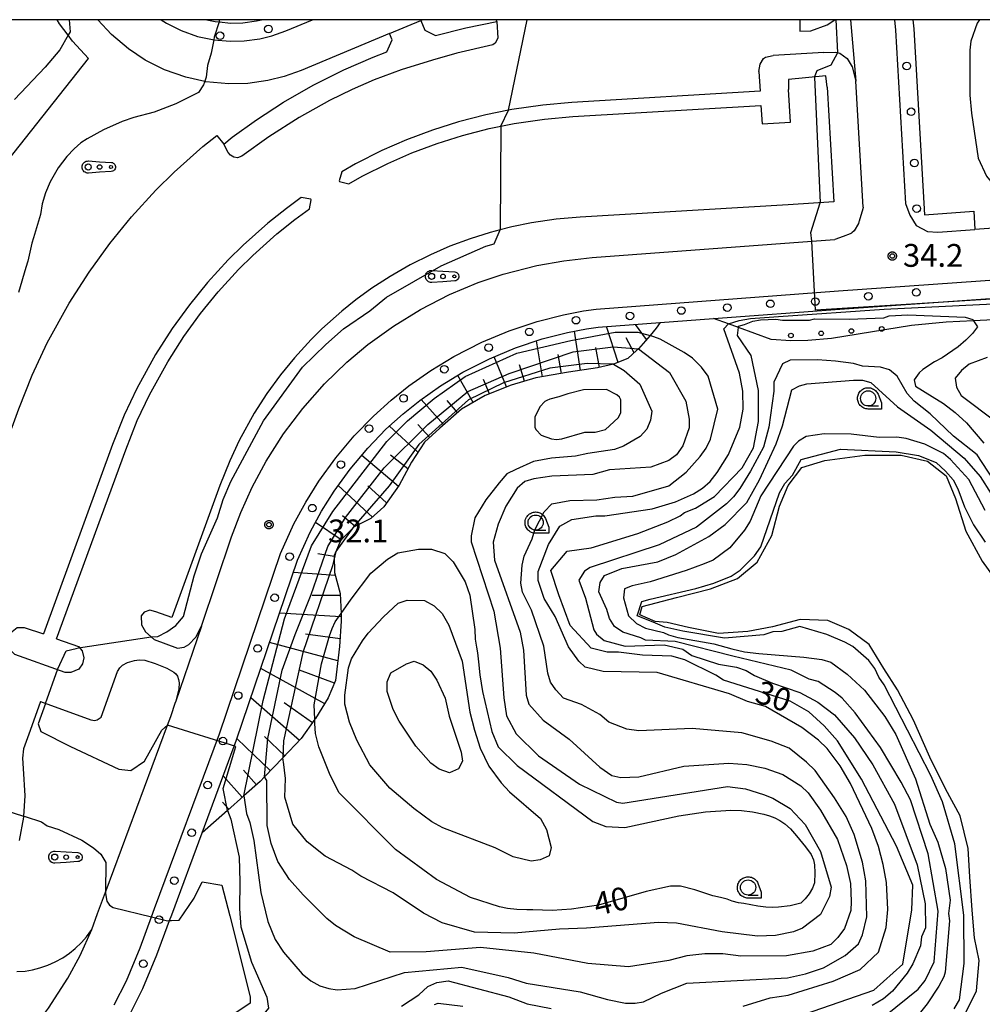
# Model space of a CAD drawing. Extents: x -26000 to -23999, y 100500 to 102000.
# Drawn here: x -24717 to -24559, y 101838 to 102000 of the extents above; entities that cross this region are included whole.
import ezdxf

# ---------------------------------------------------------------- set-up
doc = ezdxf.new("R2010")
doc.units = 0
for name, color, linetype in [('2101000', 7, 'Continuous'), ('2101001', 7, 'Continuous'), ('2106000', 3, 'Continuous'), ('2213000', 7, 'Continuous'), ('2238000', 3, 'Continuous'), ('5101000', 4, 'Continuous'), ('6101110', 6, 'Continuous'), ('6101121', 6, 'Continuous'), ('6101990', 6, 'Continuous'), ('6110110', 1, 'Continuous'), ('6110120', 1, 'Continuous'), ('6110990', 1, 'Continuous'), ('6130000', 3, 'Continuous'), ('6323000', 3, 'Continuous'), ('6331000', 3, 'Continuous'), ('7101000', 2, 'Continuous'), ('7101001', 8, 'Continuous'), ('7102000', 6, 'Continuous'), ('7102001', 8, 'Continuous'), ('7312000', 1, 'Continuous'), ('999', 7, 'Continuous'), ('CLIP_BOX', 4, 'Continuous')]:
    doc.layers.add(name, color=color, linetype=linetype)
doc.styles.add('PlotAnnotation', font='MS Gothic.ttf')

# ---------------------------------------------------------------- blocks, each defined once
blk = doc.blocks.new('223800')
at = {"layer": '2238000'}
blk.add_circle((0, 0), 0.25, dxfattribs=at)
blk = doc.blocks.new('611099')
at = {"layer": '6110990'}
blk.add_circle((0, 0), 0.15, dxfattribs=at)
blk = doc.blocks.new('632300')
at = {"layer": '6323000'}
for centre, radius in [((-0.75, 0), 0.2), ((0, 0), 0.15), ((0.75, 0), 0.1)]:
    blk.add_circle(centre, radius, dxfattribs=at)
at = {"layer": 'CLIP_BOX'}
blk.add_lwpolyline([(0, 0.35), (0.779, 0.299), (0.84, 0.287), (0.892, 0.264), (0.946, 0.227), (0.999, 0.167), (1.032, 0.103), (1.049, 0.024), (1.045, -0.048), (1.023, -0.124), (0.982, -0.19), (0.921, -0.246), (0.85, -0.283), (0.772, -0.297), (0, -0.35), (-0.74, -0.4), (-0.815, -0.395), (-0.884, -0.377), (-0.949, -0.348), (-1.005, -0.309), (-1.058, -0.255), (-1.096, -0.201), (-1.127, -0.133), (-1.144, -0.067), (-1.15, 0), (-1.143, 0.074), (-1.123, 0.142), (-1.092, 0.209), (-1.05, 0.264), (-0.996, 0.316), (-0.936, 0.354), (-0.873, 0.38), (-0.803, 0.395), (-0.73, 0.399), (0, 0.35)], dxfattribs=at)
blk = doc.blocks.new('633100')
at = {"layer": '6331000'}
blk.add_lwpolyline([(0, -0.5), (0.67, -0.5)], dxfattribs=at)
blk.add_circle((0, 0), 0.5, dxfattribs=at)
at = {"layer": 'CLIP_BOX'}
blk.add_lwpolyline([(0.87, -0.3), (0.87, -0.7), (0, -0.7), (-0.074, -0.695), (-0.146, -0.684), (-0.216, -0.666), (-0.282, -0.64), (-0.35, -0.606), (-0.414, -0.564), (-0.469, -0.521), (-0.52, -0.469), (-0.568, -0.408), (-0.608, -0.35), (-0.64, -0.281), (-0.666, -0.214), (-0.686, -0.144), (-0.697, -0.071), (-0.699, 0.003), (-0.695, 0.075), (-0.684, 0.148), (-0.665, 0.216), (-0.64, 0.281), (-0.606, 0.349), (-0.565, 0.412), (-0.522, 0.467), (-0.467, 0.52), (-0.41, 0.568), (-0.349, 0.607), (-0.283, 0.641), (-0.215, 0.665), (-0.148, 0.684), (-0.072, 0.696), (0, 0.7), (0.074, 0.696), (0.147, 0.685), (0.219, 0.666), (0.283, 0.639), (0.355, 0.605), (0.416, 0.562), (0.472, 0.518), (0.525, 0.463), (0.57, 0.407), (0.609, 0.346), (0.646, 0.273)], close=True, dxfattribs=at)
blk = doc.blocks.new('731200')
at = {"layer": '7312000'}
blk.add_circle((0, 0), 0.15, dxfattribs=at)
at = {"layer": 'CLIP_BOX'}
blk.add_lwpolyline([(-0.209, -0.178), (-0.219, -0.166), (-0.237, -0.14), (-0.251, -0.113), (-0.258, -0.094), (-0.265, -0.075), (-0.269, -0.057), (-0.273, -0.031), (-0.275, -0.008), (-0.274, 0.024), (-0.27, 0.054), (-0.266, 0.071), (-0.261, 0.088), (-0.255, 0.104), (-0.246, 0.124), (-0.239, 0.136), (-0.228, 0.154), (-0.219, 0.166), (-0.202, 0.187), (-0.189, 0.199), (-0.169, 0.217), (-0.151, 0.23), (-0.135, 0.239), (-0.113, 0.251), (-0.101, 0.256), (-0.082, 0.262), (-0.056, 0.269), (-0.04, 0.272), (-0.016, 0.275), (0.004, 0.275), (0.022, 0.274), (0.042, 0.272), (0.065, 0.267), (0.079, 0.264), (0.108, 0.253), (0.121, 0.247), (0.143, 0.235), (0.16, 0.224), (0.18, 0.208), (0.194, 0.194), (0.206, 0.182), (0.222, 0.162), (0.233, 0.146), (0.249, 0.116), (0.257, 0.097), (0.264, 0.075), (0.269, 0.057), (0.273, 0.032), (0.275, 0.014), (0.275, -0.008), (0.274, -0.023), (0.271, -0.048), (0.267, -0.067), (0.261, -0.088), (0.249, -0.117), (0.23, -0.151), (0.219, -0.166), (0.204, -0.184), (0.189, -0.199), (0.172, -0.215), (0.154, -0.228), (0.136, -0.239), (0.124, -0.246), (0.107, -0.253), (0.09, -0.26), (0.071, -0.266), (0.044, -0.271), (0.028, -0.274), (0.009, -0.275), (-0.009, -0.275), (-0.024, -0.274), (-0.041, -0.272), (-0.063, -0.268), (-0.086, -0.261), (-0.101, -0.256), (-0.115, -0.25), (-0.133, -0.241), (-0.148, -0.231), (-0.17, -0.216), (-0.182, -0.206), (-0.197, -0.192)], close=True, dxfattribs=at)

msp = doc.modelspace()

# ---------------------------------------------------------------- linework, layer by layer
at = {"layer": '2101000', "flags": 128}
for points in [[(-24656.27, 101997.71), (-24670.79, 101991.64), (-24673.61, 101990.63), (-24676.29, 101989.97), (-24679.6, 101989.51), (-24682.73, 101989.43), (-24686.52, 101989.79), (-24686.68, 101989.83), (-24689.78, 101990.52), (-24693.3, 101991.76), (-24696.47, 101993.35), (-24699.25, 101995.19), (-24702.01, 101997.54), (-24704.28, 102000)], [(-24686.35, 102000), (-24684.96, 101999.69), (-24684.3, 101999.63), (-24682.38, 101999.45), (-24680.42, 101999.5), (-24678.17, 101999.8), (-24677.37, 102000)], [(-24650.79, 102000), (-24651.15, 101999.85)], [(-24570.17, 102000), (-24570.02, 101998.52), (-24568.28, 101967.91), (-24560.17, 101968.48), (-24559.96, 101965.49)], [(-24578.37, 101969.13), (-24579.55, 101989.89)], [(-24578.37, 101969.13), (-24578.43, 101968.89), (-24579, 101966.84), (-24579.05, 101966.73), (-24579.14, 101966.49), (-24579.86, 101965.28), (-24580.2, 101964.94), (-24580.27, 101964.88), (-24580.47, 101964.75), (-24581.63, 101964.31), (-24583.01, 101963.86)], [(-24521.56, 101968.2), (-24559.96, 101965.49)], [(-24687.23, 101900.21), (-24682.26, 101914.89), (-24680.74, 101918.94), (-24678.87, 101923.08), (-24676.57, 101927.35), (-24673.7, 101931.86), (-24670.57, 101936.01), (-24666.97, 101940.09), (-24663.31, 101943.63), (-24659.84, 101946.55), (-24655.62, 101949.6), (-24651.21, 101952.31), (-24646.43, 101954.76), (-24641.67, 101956.75), (-24637.57, 101958.13), (-24632.02, 101959.56), (-24627.6, 101960.35), (-24622.94, 101960.86), (-24586.78, 101963.58), (-24583.01, 101963.86)], [(-24698.96, 101836.44), (-24696.85, 101840.62), (-24694.55, 101846.15), (-24692.46, 101851.76), (-24692.1, 101852.74), (-24687.12, 101866.18), (-24681.43, 101881.5), (-24671.41, 101911.06), (-24669.32, 101915.69), (-24667.46, 101919.13), (-24665.41, 101922.4), (-24662.75, 101926.07), (-24659.85, 101929.52), (-24656.86, 101932.6), (-24654.05, 101935.14), (-24651.3, 101937.35), (-24647.87, 101939.77), (-24644.22, 101941.98), (-24639.85, 101944.21), (-24635.56, 101946.01), (-24631.16, 101947.47), (-24627, 101948.53), (-24623.86, 101949.13), (-24621.98, 101949.41), (-24611.76, 101950.17), (-24602.99, 101950.83), (-24582.2, 101952.39), (-24530.36, 101956.05)], [(-24705.27, 101850.32), (-24704.3, 101852.93), (-24703.01, 101856.42), (-24702.89, 101856.74), (-24692.8, 101883.94), (-24692.27, 101885.35), (-24691.48, 101887.68)]]:
    msp.add_lwpolyline(points, dxfattribs=at)
at = {"layer": '2101001', "flags": 128}
for points in [[(-24580.46, 102000), (-24579.55, 101989.89)], [(-24656.27, 101997.71), (-24651.15, 101999.85)], [(-24687.23, 101900.21), (-24691.48, 101887.68)], [(-24714.69, 101834.29), (-24712.36, 101837.35), (-24709.21, 101842.28), (-24707.19, 101846.04), (-24705.27, 101850.32)]]:
    msp.add_lwpolyline(points, dxfattribs=at)
at = {"layer": '2106000', "flags": 128}
for points in [[(-24651.15, 101999.85), (-24650.48, 101998.25), (-24648.72, 101997.38), (-24643.71, 101998.67), (-24638.64, 101999.7), (-24638.68, 102000)], [(-24588.8, 102000), (-24588.78, 101998.12), (-24586.95, 101998.18), (-24584.26, 101999.17), (-24583.04, 102000)], [(-24728.66, 101904.83), (-24717.29, 101935.97), (-24715.07, 101941.53), (-24712.58, 101946.84), (-24708.97, 101953.37), (-24705.7, 101958.48), (-24702.3, 101963.16), (-24698.73, 101967.54), (-24694.7, 101971.94), (-24691.69, 101974.93), (-24686.98, 101979.13), (-24684.69, 101980.96), (-24683.55, 101979.54), (-24682.15, 101980.65), (-24678.19, 101983.52), (-24673.72, 101986.43), (-24668.83, 101989.24), (-24663.8, 101991.76), (-24658.97, 101993.86), (-24656.7, 101994.72), (-24655.84, 101996.7), (-24656.27, 101997.71)], [(-24595.5, 101991.45), (-24595.28, 101992.7), (-24594.74, 101993.6), (-24594.43, 101993.86), (-24593.15, 101994.1)], [(-24584.84, 101994.59), (-24593.15, 101994.1)], [(-24584.84, 101994.59), (-24582.85, 101994.64), (-24582.17, 101994.51), (-24581, 101993.63), (-24580.16, 101992.23), (-24579.55, 101989.89)], [(-24595.5, 101991.45), (-24595.31, 101988.22), (-24626.28, 101986.38), (-24631.06, 101985.96), (-24636.16, 101985.22), (-24636.68, 101985.11), (-24640.42, 101984.35), (-24644.91, 101983.19), (-24649.2, 101981.84), (-24653.46, 101980.25), (-24657.56, 101978.46), (-24661.87, 101976.3), (-24664.15, 101974.99), (-24664.56, 101973.48), (-24664.5, 101973.38), (-24662.99, 101972.97), (-24660.77, 101974.25), (-24656.58, 101976.35), (-24652.59, 101978.09), (-24648.44, 101979.64), (-24644.27, 101980.96), (-24639.89, 101982.09), (-24637.97, 101982.48), (-24635.76, 101982.93), (-24630.79, 101983.65), (-24626.11, 101984.06), (-24595.17, 101985.9), (-24594.99, 101982.87), (-24590.3, 101983.15)], [(-24584.29, 101988.88), (-24584.49, 101990.74), (-24590.63, 101990.17), (-24590.62, 101988.5)], [(-24584.29, 101988.88), (-24583.16, 101970.01), (-24590.71, 101969.56), (-24624.9, 101967.52), (-24628.87, 101967.17), (-24632.92, 101966.58), (-24636.17, 101965.92), (-24638.07, 101965.43), (-24639.71, 101965.01), (-24643.04, 101963.96), (-24646.36, 101962.72), (-24649.54, 101961.33), (-24652.91, 101959.64), (-24656.19, 101957.76), (-24659.18, 101955.82), (-24661.8, 101953.92), (-24664.12, 101952.06), (-24667.42, 101949.11), (-24669.16, 101947.39), (-24671.91, 101944.38), (-24674.22, 101941.55), (-24676.44, 101938.5), (-24678.53, 101935.24), (-24681, 101930.75), (-24682.56, 101927.43), (-24684.2, 101923.33), (-24692.12, 101901.62), (-24694.72, 101902.56)], [(-24590.3, 101983.15), (-24590.62, 101988.5)], [(-24711.05, 101898.13), (-24699.69, 101929.25), (-24697.78, 101934.03), (-24695.79, 101938.29), (-24692.78, 101943.73), (-24690.14, 101947.86), (-24687.37, 101951.67), (-24684.47, 101955.23), (-24681.12, 101958.88), (-24678.79, 101961.2), (-24674.82, 101964.74), (-24671.85, 101967.11), (-24669.43, 101968.86), (-24669.17, 101970.38), (-24669.24, 101970.48), (-24670.79, 101970.75), (-24673.25, 101968.96), (-24676.32, 101966.51), (-24680.38, 101962.89), (-24682.8, 101960.5), (-24686.23, 101956.75), (-24689.21, 101953.09), (-24692.06, 101949.17), (-24694.78, 101944.92), (-24697.86, 101939.34), (-24699.92, 101934.95), (-24701.86, 101930.08), (-24713.23, 101898.93)], [(-24694.72, 101902.56), (-24695.74, 101902.82), (-24696.66, 101902.54), (-24697.14, 101901.91), (-24697.07, 101900.41), (-24696.43, 101899.28), (-24695, 101898.04), (-24691.17, 101896.6), (-24690.06, 101896.76), (-24689.28, 101897.17), (-24688.16, 101898.41), (-24687.23, 101900.21)], [(-24711.05, 101898.13), (-24707.44, 101896.84), (-24706.87, 101896.14), (-24706.55, 101895.01), (-24706.79, 101893.99), (-24707.39, 101893.13), (-24708.69, 101892.61), (-24709.66, 101892.59), (-24717.95, 101895.57), (-24718.75, 101896.39), (-24719.09, 101898.02), (-24718.62, 101899.14), (-24717.54, 101899.99), (-24716.4, 101899.99), (-24713.23, 101898.93)], [(-24713.72, 101887.79), (-24705.44, 101884.8), (-24704.76, 101884.7), (-24704.4, 101884.8), (-24703.74, 101885.24), (-24701.04, 101892.74), (-24700.67, 101893.38), (-24700.21, 101893.81), (-24699.4, 101894.23), (-24698.25, 101894.57), (-24697.47, 101894.65), (-24696.54, 101894.59), (-24694.81, 101894.07), (-24692.94, 101893.3), (-24691.74, 101892.67), (-24691.41, 101892.36), (-24691.18, 101892.01), (-24690.99, 101891.46), (-24690.91, 101890.9), (-24690.97, 101889.88), (-24691.48, 101887.68)], [(-24713.72, 101887.79), (-24715.41, 101883.03)], [(-24715.41, 101883.03), (-24716.48, 101880.01), (-24716.64, 101878.47), (-24716.57, 101876.8), (-24716.26, 101872.3), (-24716.5, 101868.95), (-24716.51, 101868.77), (-24717.22, 101864.97)], [(-24717.59, 101843.37), (-24716.22, 101843.47), (-24715, 101843.67), (-24713.79, 101843.97), (-24712.49, 101844.42), (-24711.27, 101844.96), (-24710.05, 101845.64), (-24708.95, 101846.39), (-24708, 101847.16), (-24706.96, 101848.16), (-24706.14, 101849.11), (-24705.27, 101850.32)]]:
    msp.add_lwpolyline(points, dxfattribs=at)
at = {"layer": '2213000', "flags": 128}
for points in [[(-24693.83, 102000), (-24692.96, 101999.42), (-24690.55, 101998.21), (-24687.85, 101997.26), (-24685.43, 101996.72), (-24685.19, 101996.7), (-24682.48, 101996.44), (-24680.17, 101996.5), (-24677.61, 101996.85), (-24675.63, 101997.34), (-24673.32, 101998.17), (-24668.94, 102000)], [(-24573.19, 102000), (-24573.01, 101998.29), (-24571.39, 101969.76)], [(-24638.64, 101999.7), (-24638.46, 101996.98), (-24638.89, 101996.12), (-24639.29, 101995.85), (-24645.21, 101994.49), (-24649.21, 101993.36), (-24654.35, 101991.73), (-24658.8, 101990.13), (-24662.44, 101988.52), (-24666.15, 101986.69), (-24671.15, 101983.9), (-24676.15, 101980.73), (-24680.6, 101977.57), (-24681.29, 101977.29), (-24681.91, 101977.36), (-24682.46, 101977.7), (-24682.82, 101978.16), (-24683.55, 101979.54)], [(-24571.39, 101969.76), (-24570.68, 101967.85), (-24569.62, 101966.14), (-24567.79, 101965.16), (-24566.05, 101965.06)], [(-24566.05, 101965.06), (-24559.96, 101965.49)], [(-24701.59, 101837.88), (-24699.58, 101841.88), (-24697.32, 101847.3), (-24695.44, 101852.38), (-24694.92, 101853.78), (-24684.26, 101882.51), (-24674.21, 101912.16), (-24672.01, 101917.03), (-24670.05, 101920.64), (-24667.9, 101924.07), (-24665.11, 101927.92), (-24662.08, 101931.53), (-24658.94, 101934.76), (-24656, 101937.42), (-24653.1, 101939.74), (-24649.51, 101942.28), (-24645.68, 101944.6), (-24641.12, 101946.94), (-24636.61, 101948.82), (-24632.01, 101950.35), (-24627.65, 101951.46), (-24624.36, 101952.08), (-24622.31, 101952.39), (-24582.41, 101955.38), (-24519.35, 101959.84)]]:
    msp.add_lwpolyline(points, dxfattribs=at)
at = {"layer": '5101000', "flags": 128}
for points in [[(-24610.6, 101900.81), (-24612.58, 101900.97), (-24615.09, 101902.06), (-24614.73, 101903.45), (-24609.07, 101904.94), (-24603.45, 101906.36), (-24599.04, 101908.08), (-24595.77, 101910.75), (-24593.4, 101915.11), (-24592.12, 101919.97), (-24590.71, 101923.36), (-24588.43, 101926.32), (-24584.67, 101927.49), (-24578.08, 101928.37), (-24572.1, 101928.34), (-24567.77, 101927.36), (-24564.71, 101924.93), (-24563.18, 101921.24), (-24561.49, 101915.83), (-24558.78, 101910.92), (-24555.13, 101905.8)], [(-24561.66, 101836.18), (-24559.7, 101840.21), (-24559.27, 101845.18), (-24560.03, 101848.93), (-24560.4, 101853.48), (-24560.8, 101858.95), (-24561.08, 101863.63), (-24562.38, 101869.01), (-24564.81, 101873.46), (-24567.4, 101878.63), (-24570.07, 101884.73), (-24572.72, 101889.72), (-24574.93, 101893.22), (-24577.39, 101897.19), (-24580.74, 101899.68), (-24584.18, 101901.14), (-24588.71, 101901.3), (-24593.28, 101900.11), (-24597.35, 101899.31), (-24602.14, 101898.99), (-24607.07, 101900.01), (-24610.6, 101900.81)]]:
    msp.add_lwpolyline(points, dxfattribs=at)
at = {"layer": '6101110', "flags": 128}
msp.add_lwpolyline([(-24611.76, 101950.17), (-24612.39, 101949.23), (-24613.42, 101948.06), (-24615.34, 101945.87), (-24615.57, 101945.6), (-24617.07, 101944.28), (-24619.41, 101943.33), (-24622.05, 101942.72), (-24626.81, 101941.98), (-24632.2, 101941.06), (-24636.29, 101939.86), (-24640.52, 101938.14), (-24644.42, 101935.93), (-24647.98, 101932.79), (-24650.52, 101930.48), (-24652.66, 101927.22), (-24654.69, 101923.4), (-24657.22, 101919.87), (-24659.35, 101917.9), (-24662.12, 101916.55), (-24664.29, 101914.35), (-24665.41, 101911.85), (-24665.31, 101909.06), (-24664.4, 101905.61), (-24664.26, 101902.27), (-24664.21, 101901.05), (-24664.52, 101896.88), (-24665.15, 101891.26), (-24666.36, 101888.4), (-24668.48, 101885.01), (-24668.56, 101884.89), (-24670.79, 101881.71), (-24673.83, 101878.54), (-24676.85, 101875.4), (-24677.54, 101874.68), (-24680.25, 101872.28), (-24682.94, 101869.89), (-24687.12, 101866.18)], dxfattribs=at)
at = {"layer": '6101121', "flags": 128}
msp.add_lwpolyline([(-24687.12, 101866.18), (-24681.43, 101881.5), (-24671.41, 101911.06), (-24669.32, 101915.69), (-24667.46, 101919.13), (-24665.41, 101922.4), (-24662.75, 101926.07), (-24659.85, 101929.52), (-24656.86, 101932.6), (-24654.05, 101935.14), (-24651.3, 101937.35), (-24647.87, 101939.77), (-24644.22, 101941.98), (-24639.85, 101944.21), (-24635.56, 101946.01), (-24631.16, 101947.47), (-24627, 101948.53), (-24623.86, 101949.13), (-24621.98, 101949.41), (-24611.76, 101950.17)], dxfattribs=at)
at = {"layer": '6101990', "flags": 128}
for points in [[(-24614.01, 101947.38), (-24615.79, 101949.87)], [(-24624.87, 101942.28), (-24625.87, 101948.74)], [(-24618.69, 101943.62), (-24620.59, 101949.51)], [(-24631.09, 101941.25), (-24632.1, 101947.16)], [(-24616.03, 101945.19), (-24617.33, 101947.66)], [(-24627.99, 101941.78), (-24628.53, 101944.89)], [(-24621.73, 101942.79), (-24622.34, 101946.06)], [(-24637.02, 101939.57), (-24639.05, 101944.55)], [(-24634.1, 101940.51), (-24634.89, 101943.23)], [(-24642.53, 101937), (-24645.06, 101941.47)], [(-24639.84, 101938.42), (-24640.82, 101940.82)], [(-24647.37, 101933.34), (-24651.05, 101937.52)], [(-24645.07, 101935.36), (-24646.8, 101937.33)], [(-24651.6, 101928.84), (-24656.27, 101933.13)], [(-24649.65, 101931.27), (-24651.6, 101933.4)], [(-24654.82, 101923.21), (-24660.86, 101928.32)], [(-24653.25, 101926.1), (-24656.13, 101928.35)], [(-24659.08, 101918.15), (-24664.73, 101923.34)], [(-24656.77, 101920.51), (-24659.86, 101923.31)], [(-24661.96, 101916.63), (-24664.04, 101918.38)], [(-24664.21, 101914.43), (-24668.46, 101917.28)], [(-24665.41, 101911.66), (-24668.07, 101912.13)], [(-24665.18, 101908.56), (-24672.1, 101909.03)], [(-24664.38, 101905.25), (-24668.98, 101905.27)], [(-24664.24, 101901.72), (-24674.36, 101902.36)], [(-24664.42, 101898.14), (-24670.13, 101898.88)], [(-24664.78, 101894.51), (-24676, 101897.53)], [(-24666.95, 101887.45), (-24677.44, 101893.27)], [(-24665.33, 101890.83), (-24671.08, 101892.97)], [(-24671.08, 101881.4), (-24679.08, 101888.43)], [(-24668.96, 101884.32), (-24673.61, 101887.58)], [(-24675.88, 101876.42), (-24681.36, 101881.7)], [(-24673.52, 101878.86), (-24676.84, 101882.06)], [(-24680.5, 101872.06), (-24683.63, 101875.58)], [(-24678.18, 101874.12), (-24680.29, 101876.5)], [(-24682.71, 101870.1), (-24683.75, 101871.27)]]:
    msp.add_lwpolyline(points, dxfattribs=at)
at = {"layer": '6110110', "flags": 128}
msp.add_lwpolyline([(-24602.99, 101950.83), (-24582.2, 101952.39), (-24530.36, 101956.05)], dxfattribs=at)
at = {"layer": '6110120', "flags": 128}
msp.add_lwpolyline([(-24530.36, 101956.05), (-24537.4, 101953.77), (-24544.33, 101951.52), (-24545.27, 101951.44), (-24552.46, 101950.86), (-24560.2, 101950.46), (-24564.69, 101950.22), (-24570.43, 101949.7), (-24583.54, 101947.54), (-24587.45, 101947.24), (-24590.28, 101947.17), (-24593.49, 101947.39), (-24598.87, 101949.34), (-24600.51, 101949.93), (-24602.99, 101950.83)], dxfattribs=at)
at = {"layer": '6130000', "flags": 128}
for points in [[(-24708.44, 101996.48), (-24709.16, 101997.44), (-24710.56, 101999.33), (-24710.96, 102000)], [(-24721.02, 101974.49), (-24705.78, 101993.61), (-24708.44, 101996.48)]]:
    msp.add_lwpolyline(points, dxfattribs=at)
at = {"layer": '7101000', "flags": 128}
for points in [[(-24684.34, 102000), (-24684.26, 101999.74)], [(-24686.71, 101989.74), (-24686.86, 101989.28), (-24687.7, 101988), (-24691.43, 101986.14), (-24694.98, 101984.78), (-24698.36, 101983.91), (-24700.26, 101983.26), (-24703.36, 101981.87), (-24706.04, 101980.41), (-24707.05, 101979.73), (-24708.16, 101978.76), (-24709.37, 101977.49), (-24710.79, 101975.64), (-24712.1, 101973.34), (-24712.9, 101971.5), (-24713.44, 101969.7), (-24713.71, 101967.93), (-24714.85, 101964.11), (-24715.13, 101963.21), (-24715.77, 101960.29), (-24716.1, 101959.2), (-24717.33, 101955.12)], [(-24560.19, 101950.44), (-24559.56, 101949.44), (-24560.39, 101948.38), (-24561.44, 101947.28), (-24562.73, 101946.16), (-24565.36, 101944.37), (-24566.62, 101943.73), (-24568.52, 101942.44), (-24569.15, 101941.91), (-24569.99, 101940.74), (-24569.77, 101939.68), (-24567.01, 101938.01), (-24565.12, 101936.83), (-24563.22, 101935.38), (-24561.33, 101933.67), (-24558.49, 101930.3)], [(-24627.07, 101912.56), (-24623.08, 101913.09), (-24615.44, 101915.45), (-24610.48, 101917.39), (-24608.48, 101918.36), (-24607.74, 101918.89), (-24605.95, 101919.65), (-24602.84, 101921.52), (-24598.26, 101926.26), (-24596.38, 101929.55), (-24595.56, 101933.9), (-24595.6, 101938.98), (-24596.79, 101944.72), (-24599.04, 101948.06), (-24598.87, 101949.34)], [(-24620.75, 101932.57), (-24618.64, 101934.48), (-24618.22, 101935.33), (-24618.24, 101937.45), (-24618.45, 101937.87), (-24618.88, 101938.29), (-24620.58, 101939.13), (-24624.39, 101939.1), (-24626.92, 101938.45), (-24628.43, 101937.93), (-24629.88, 101937.58), (-24630.41, 101937.34), (-24630.73, 101937.16), (-24631.57, 101936.3), (-24632.4, 101934.6), (-24632.39, 101932.91), (-24632.18, 101932.49), (-24631.32, 101931.65), (-24629.63, 101931.02), (-24628.83, 101930.92), (-24627.93, 101931.03), (-24624.13, 101932.12), (-24622.44, 101932.13), (-24620.75, 101932.57)], [(-24664.26, 101902.27), (-24662.57, 101904.68), (-24659.33, 101908.91), (-24656.59, 101911.26), (-24654.91, 101912.29), (-24651.52, 101912.88), (-24649.4, 101912.9), (-24647.18, 101912.17), (-24645.79, 101910.8), (-24643.86, 101907.53), (-24643.07, 101905.32), (-24642.26, 101899.64), (-24642.17, 101898.09), (-24641.95, 101896.73), (-24641.83, 101895.83), (-24641.66, 101894.32), (-24641.4, 101892.21), (-24640.99, 101889.45), (-24639.43, 101882.9), (-24638.39, 101880.37), (-24635.27, 101877.26), (-24622.83, 101868.07), (-24620.7, 101867.26), (-24617.57, 101867.06), (-24608.67, 101869.03), (-24604.28, 101869.67), (-24600.13, 101869.92), (-24598.39, 101869.86), (-24596.58, 101869.65), (-24594.69, 101869.29), (-24593.78, 101869), (-24592.9, 101868.66), (-24592.04, 101868.24), (-24591.25, 101867.71), (-24590.33, 101866.86), (-24589.3, 101865.69), (-24587.87, 101863.92), (-24586.93, 101862.62), (-24586.5, 101861.77), (-24586.35, 101860.92), (-24586.31, 101859.65), (-24586.37, 101857.96), (-24586.68, 101857.11), (-24587.24, 101856.19), (-24587.88, 101855.36), (-24588.61, 101854.63), (-24590.34, 101854.22), (-24592.3, 101853.97), (-24593.28, 101853.93), (-24594.39, 101853.98), (-24595.66, 101854.12), (-24597.99, 101854.6), (-24598.84, 101854.67), (-24599.9, 101854.94), (-24600.75, 101855.27), (-24601.81, 101855.57), (-24603.08, 101855.84), (-24606.05, 101856.81), (-24608.4, 101857.43), (-24610.07, 101857.45), (-24614.05, 101856.58), (-24621.91, 101854.33), (-24626.35, 101853.67), (-24629.53, 101853.44), (-24632.7, 101853.52), (-24633.68, 101853.55), (-24635.35, 101853.61), (-24636.87, 101853.76), (-24638.21, 101854.01), (-24642.97, 101855.59), (-24648.53, 101858.52), (-24655.31, 101863.47), (-24664.59, 101872.78), (-24666.03, 101875.7), (-24667.92, 101880.38), (-24668.48, 101882.55), (-24668.53, 101883.4), (-24668.58, 101884.19), (-24668.56, 101884.89)], [(-24590.88, 101835.38), (-24576.6, 101840.33), (-24571.81, 101844.58), (-24570.36, 101853.52), (-24570.21, 101857.61), (-24572.87, 101863.99), (-24578.65, 101875.05), (-24582.59, 101881.35), (-24584.75, 101883.8), (-24587.3, 101886.11), (-24590.38, 101887.89), (-24601.31, 101891.31), (-24602.58, 101892.15), (-24607.68, 101894.65), (-24609.84, 101895.28), (-24614.67, 101895.45), (-24618.59, 101895.96), (-24620.5, 101895.94), (-24623.08, 101896.61), (-24626.54, 101900.33), (-24628.4, 101905.38), (-24629.74, 101909.37), (-24627.07, 101912.56)], [(-24716.25, 101868.87), (-24713.54, 101867.99), (-24712.61, 101867.38), (-24710.7, 101866.76), (-24706.88, 101864.98), (-24704.96, 101863.72), (-24703.79, 101862.67), (-24702.94, 101861.3), (-24703.01, 101856.42), (-24703.01, 101856.22)], [(-24692.15, 101851.78), (-24690.91, 101851.86), (-24688.42, 101855.47), (-24687.09, 101858.13), (-24683.89, 101857.59), (-24682.56, 101852.54), (-24679.18, 101839.23), (-24679.18, 101838.18), (-24687.82, 101832.4), (-24688.97, 101831.44), (-24690.87, 101830.48), (-24695.3, 101827.59), (-24698.47, 101826.09), (-24702.89, 101823.52), (-24706.69, 101820.95), (-24713.03, 101816.14), (-24717.32, 101812.52), (-24719.22, 101811.23), (-24721.22, 101810.27), (-24722.6, 101810.15), (-24722.81, 101810.26)], [(-24648.9, 101837.96), (-24648.27, 101838.17), (-24644.2, 101837.67)]]:
    msp.add_lwpolyline(points, dxfattribs=at)
at = {"layer": '7101001', "flags": 128}
for points in [[(-24684.26, 101999.74), (-24684.3, 101999.63), (-24685.11, 101997.12), (-24685.19, 101996.7), (-24685.63, 101994.48), (-24686.25, 101992.46), (-24686.45, 101990.55), (-24686.71, 101989.74)], [(-24598.87, 101949.34), (-24598.84, 101949.59), (-24597.89, 101949.87), (-24596.52, 101950.41), (-24595.25, 101950.63), (-24592.71, 101950.75), (-24591.65, 101950.54), (-24587.21, 101950.57), (-24586.36, 101950.79), (-24580.64, 101950.72), (-24574.93, 101950.97), (-24574.09, 101951.3), (-24571.02, 101951.42), (-24561.59, 101951.06), (-24560.32, 101950.65), (-24560.19, 101950.44)], [(-24736.7, 101928.97), (-24737.52, 101926.32), (-24738.05, 101918.08), (-24737.79, 101906.38), (-24738.58, 101887.5), (-24737.52, 101881.92), (-24734.59, 101877.67), (-24731.71, 101874.87), (-24728.63, 101873.09), (-24727.36, 101872.57), (-24725.66, 101872.21), (-24723.54, 101871.22), (-24720.97, 101870.39), (-24716.5, 101868.95), (-24716.25, 101868.87)], [(-24668.56, 101884.89), (-24668.69, 101887.29), (-24667.46, 101893.99), (-24666.14, 101898.6), (-24665.69, 101899.85), (-24665.2, 101900.93), (-24664.26, 101902.27)], [(-24703.01, 101856.22), (-24702.79, 101854.95), (-24702.36, 101854.32), (-24701.72, 101853.9), (-24695.44, 101852.38), (-24692.82, 101851.74), (-24692.46, 101851.76), (-24692.15, 101851.78)]]:
    msp.add_lwpolyline(points, dxfattribs=at)
at = {"layer": '7102000', "flags": 128}
for points in [[(-24708.98, 102000), (-24708.83, 101998.02), (-24709.16, 101997.44), (-24710.5, 101995.05), (-24712.92, 101992.17), (-24717.96, 101986.85)], [(-24559.2, 102000), (-24559.59, 101999.45), (-24560.63, 101996.48), (-24560.83, 101995), (-24560.78, 101987.59), (-24560.55, 101984.63), (-24559.44, 101977.22), (-24558.04, 101974.27), (-24556.87, 101972.79), (-24554.11, 101971.01), (-24549.66, 101970.73), (-24537.81, 101971.65), (-24531.15, 101972.97), (-24525.97, 101974.48), (-24521.54, 101976.21), (-24518.58, 101977.07), (-24512.78, 101979.65), (-24509.82, 101981.16), (-24507.09, 101983.29), (-24505.72, 101984.57)], [(-24586.39, 101990.57), (-24585.9, 101991.64), (-24583.6, 101992.59), (-24582.55, 101994.58)], [(-24637.97, 101982.48), (-24636.68, 101985.11)], [(-24586.78, 101963.58), (-24586.96, 101964.99), (-24585.45, 101969.87)], [(-24695.49, 101898.47), (-24694.4, 101898.51), (-24692.92, 101899.27), (-24691.45, 101900.33), (-24690.19, 101901.82), (-24688.43, 101908.51), (-24687.19, 101912.11), (-24684.58, 101918.06), (-24683.65, 101921.03), (-24682.4, 101924), (-24677.03, 101934), (-24670.6, 101942.8), (-24666.78, 101946.55), (-24663.83, 101949.11), (-24659.51, 101952.1), (-24656.78, 101954.34), (-24647.81, 101959.48), (-24640.42, 101962.71), (-24639.05, 101963.14), (-24638.07, 101965.43)], [(-24594.4, 101887.01), (-24597.37, 101887.84), (-24600.34, 101889.09), (-24612.22, 101892.61), (-24621.11, 101892.76), (-24624.08, 101893.48), (-24625.15, 101894.43), (-24626.86, 101896.79), (-24629.01, 101901.81), (-24630.83, 101904.76), (-24631.8, 101907.72), (-24631.81, 101909.2), (-24630.15, 101913.66), (-24628.26, 101916.64), (-24626.29, 101917.78), (-24622.34, 101918.37), (-24620.86, 101918.38), (-24613.09, 101919.54), (-24609.23, 101920.68), (-24606.28, 101921.97), (-24604.8, 101922.93), (-24603.54, 101924), (-24602.39, 101925.49), (-24600.5, 101928.47), (-24598.63, 101932.93), (-24598.12, 101935.89), (-24598.14, 101938.86), (-24598.68, 101941.82), (-24601.27, 101949.11), (-24600.51, 101949.93)], [(-24680.25, 101872.28), (-24679.81, 101869.4), (-24679.27, 101867.92), (-24678.61, 101864.96), (-24677.45, 101856.39), (-24676.3, 101851.64), (-24675.12, 101848.68), (-24673.73, 101846.58), (-24670.63, 101843.01), (-24669.25, 101841.84), (-24667.76, 101841.01), (-24666.28, 101840.59), (-24664.9, 101840.39), (-24661.94, 101840.62), (-24653.82, 101843.2), (-24644.37, 101844.13), (-24636.76, 101842.38), (-24633.79, 101841.45), (-24624.89, 101840.02), (-24620.43, 101838.78), (-24617.46, 101838.17), (-24615.88, 101838.18), (-24614.5, 101838.4), (-24611.55, 101839.8), (-24607.34, 101841.48), (-24590.82, 101842.37), (-24587.86, 101843.02), (-24584.9, 101844), (-24581.32, 101846.03), (-24579.11, 101847.95), (-24578.48, 101849.44), (-24577.76, 101852.41), (-24577.91, 101858.33), (-24578.46, 101861.4), (-24579.86, 101865.94), (-24581.15, 101868.9), (-24583.08, 101871.95), (-24586.28, 101876.48), (-24587.67, 101877.85), (-24590.54, 101880.16), (-24593.51, 101881.3), (-24598.34, 101882.65), (-24606.5, 101883.37), (-24615.29, 101883), (-24617.24, 101883.26), (-24620.21, 101884.41), (-24621.7, 101885.67), (-24624.68, 101887.34), (-24627.65, 101888.38), (-24628.93, 101889.75), (-24629.78, 101891.01), (-24630.21, 101892.49), (-24630.88, 101896.93), (-24632.93, 101902.84), (-24634.43, 101905.8), (-24634.65, 101907.28), (-24634.46, 101910.24), (-24634.15, 101911.73), (-24632.8, 101914.6), (-24632.38, 101916.08), (-24630.82, 101919.05), (-24629.55, 101920.33), (-24626.59, 101920.88), (-24622.15, 101921.02), (-24619.19, 101921.46), (-24616.23, 101921.59), (-24610.31, 101923.32), (-24607.47, 101925.56), (-24605.16, 101928.12), (-24604.21, 101929.5), (-24603.48, 101930.99), (-24602.28, 101935.94), (-24603.87, 101941.36), (-24604.94, 101942.83), (-24606.43, 101944.31), (-24607.81, 101945.25), (-24611.74, 101947.44), (-24613.42, 101948.06)], [(-24615.34, 101945.87), (-24610.22, 101941.95), (-24607.55, 101937.21), (-24607, 101934.25), (-24606.99, 101932.87), (-24608.03, 101929.9), (-24609.07, 101928.41), (-24610.34, 101927.45), (-24613.29, 101926.37), (-24620.11, 101925.96), (-24622.81, 101925.17), (-24629.59, 101924.88), (-24632.55, 101924.44), (-24634.03, 101924.01), (-24635.29, 101922.94), (-24637.17, 101919.96), (-24638.42, 101916.99), (-24639.25, 101914.02), (-24639.02, 101911.06), (-24634.81, 101899.23), (-24634.26, 101896.27), (-24633.79, 101888.87), (-24633.36, 101887.39), (-24631.01, 101884.76), (-24626.75, 101881.61), (-24621.69, 101877), (-24619.73, 101875.62), (-24618.24, 101875.32), (-24615.28, 101875.44), (-24607.88, 101877.19), (-24600.48, 101877.66), (-24597.51, 101877.47), (-24594.54, 101876.85), (-24591.57, 101875.81), (-24588.6, 101873.93), (-24587.42, 101872.77), (-24585.39, 101869.93), (-24582.59, 101865.1), (-24581.1, 101860.85), (-24580.44, 101857.89), (-24580.32, 101854.93), (-24580.41, 101853.45), (-24581.45, 101850.48), (-24582.5, 101848.99), (-24583.66, 101847.82), (-24586.61, 101846.74), (-24590.95, 101845.97), (-24598.46, 101845.92), (-24601.43, 101846.32), (-24604.39, 101846.3), (-24607.36, 101845.96), (-24610.31, 101845.2), (-24616.94, 101844.16), (-24623.65, 101844.69), (-24632.55, 101846.43), (-24641.34, 101847.32), (-24650.23, 101846.63), (-24656.16, 101846.59), (-24662.1, 101849.09), (-24665.18, 101850.97), (-24666.57, 101852.13), (-24670.51, 101856.02), (-24672.75, 101858.54), (-24674.68, 101861.49), (-24675.75, 101864.45), (-24676.41, 101867.41), (-24676.46, 101874.82), (-24676.85, 101875.4)], [(-24619.41, 101943.33), (-24617.67, 101942.26), (-24615.08, 101940.01), (-24613.14, 101935.58), (-24613.35, 101934.1), (-24613.97, 101932.61), (-24615.02, 101931.44), (-24617.76, 101929.83), (-24619.24, 101929.29), (-24623.68, 101928.63), (-24625.66, 101928.16), (-24629.61, 101927.85), (-24632.57, 101927.3), (-24635.52, 101926.01), (-24637, 101925.26), (-24638.26, 101923.77), (-24640.46, 101921), (-24642.24, 101918.02), (-24642.86, 101915.06), (-24642.85, 101914.09), (-24639.1, 101902.68), (-24638.07, 101896.57), (-24637.49, 101888.42), (-24637.05, 101885.46), (-24635.44, 101882.5), (-24631.75, 101878.86), (-24625.01, 101874.21), (-24618.94, 101871.23), (-24617.9, 101871.09), (-24600.66, 101873.85), (-24597.7, 101873.44), (-24594.73, 101872.51), (-24593.24, 101871.89), (-24590.37, 101870.21), (-24587.92, 101867.58), (-24585.35, 101863.15), (-24583.61, 101857.24), (-24583.92, 101855.75), (-24585.38, 101852.78), (-24588.33, 101850.54), (-24589.81, 101849.89), (-24592.77, 101849.34), (-24595.73, 101849.22), (-24601.56, 101849.92), (-24609.08, 101851.35), (-24612.05, 101851.44), (-24623.9, 101850.51), (-24628.34, 101850.37), (-24635.75, 101849.69), (-24642.31, 101849.86), (-24647.62, 101851.41), (-24650.7, 101852.98), (-24655.69, 101856.33), (-24661, 101859.05), (-24662.49, 101860.09), (-24666.85, 101862.39), (-24669.83, 101864.7), (-24672.18, 101867.65), (-24673.48, 101872.09), (-24673.39, 101875.16), (-24673.55, 101876.53), (-24673.65, 101877.45), (-24673.83, 101878.54)], [(-24555.18, 101921.6), (-24559.62, 101928.4), (-24563.47, 101931.47), (-24567.31, 101935.15), (-24569.97, 101937.25), (-24571.14, 101938.51), (-24572.75, 101941.36), (-24574.03, 101942.41), (-24575.51, 101942.82), (-24578.48, 101943.01), (-24579.96, 101943.42), (-24582.93, 101943.83), (-24585.89, 101944.02), (-24590.34, 101943.99), (-24591.6, 101943.35), (-24593.07, 101940.37), (-24593.06, 101938.89), (-24593.86, 101932.96), (-24594.78, 101929.67), (-24596.88, 101925.74), (-24598.66, 101922.87), (-24599.71, 101921.49), (-24600.83, 101920.35), (-24605.77, 101916.5), (-24611.9, 101913.62), (-24623.25, 101909.89), (-24624.19, 101909.25), (-24625.13, 101907.77), (-24624.05, 101904.81), (-24622.64, 101899.63), (-24622.21, 101898.89), (-24620.94, 101897.84), (-24617.52, 101896.9), (-24611.11, 101897.12), (-24608.01, 101896.45), (-24606.52, 101895.4), (-24602.17, 101893.95), (-24599.21, 101893.44), (-24597.62, 101892.92), (-24596.23, 101892.08), (-24593.26, 101890.83), (-24588.8, 101889.28), (-24585.83, 101887.71), (-24583.06, 101885.61), (-24579.76, 101881.82), (-24576.76, 101877.4), (-24573.21, 101870.9), (-24569.46, 101860.93), (-24568.14, 101854.52), (-24568.12, 101850.57), (-24568.74, 101849.08), (-24568.94, 101847.6), (-24570.19, 101844.63), (-24571.14, 101843.14), (-24573.55, 101840.16), (-24575.02, 101838.88), (-24576.87, 101837.81)], [(-24557.95, 101944.42), (-24560.91, 101943.34), (-24562.17, 101942.27), (-24563.22, 101941), (-24563, 101939.52), (-24562.22, 101938.18), (-24556.5, 101933.84)], [(-24567.67, 101862.74), (-24570.59, 101871.61), (-24572.09, 101874.57), (-24575.51, 101880.26), (-24579.68, 101885.95), (-24581.81, 101888.37), (-24582.98, 101889.31), (-24585.75, 101891.1), (-24587.23, 101891.51), (-24590.21, 101892.97), (-24599.8, 101895.25), (-24609.3, 101897.67), (-24614.16, 101897.89), (-24614.91, 101898.31), (-24617.88, 101899.24), (-24619.26, 101900.18), (-24620.11, 101901.45), (-24620.55, 101902.93), (-24621.84, 101905.88), (-24621.63, 101907.37), (-24620.9, 101908.54), (-24618.05, 101909.72), (-24612.13, 101910.82), (-24609.18, 101912), (-24603.76, 101914.97), (-24601.06, 101916.93), (-24597.48, 101920.55), (-24595.39, 101924.27), (-24592.68, 101930.21), (-24591.64, 101933.18), (-24590.09, 101939.12), (-24588.83, 101939.77), (-24587.64, 101940.11), (-24579.94, 101940.67), (-24578.46, 101940.68), (-24577.1, 101940.3), (-24572.7, 101936.3), (-24567.24, 101932.45), (-24561.73, 101927.85), (-24559.09, 101924.83), (-24557.27, 101921.98)], [(-24558.31, 101919.22), (-24560.95, 101924.33), (-24563.98, 101927.65), (-24565.15, 101928.6), (-24568.23, 101930.17), (-24571.3, 101931.1), (-24572.79, 101931.3), (-24575.75, 101931.28), (-24580.31, 101931.78), (-24584.75, 101931.85), (-24587.71, 101931.41), (-24588.98, 101930.66), (-24589.82, 101929.81), (-24595.18, 101921.64), (-24596.93, 101917.48), (-24597.88, 101915.99), (-24600.29, 101913.12), (-24603.03, 101911.09), (-24604.51, 101910.45), (-24607.46, 101909.37), (-24613.38, 101907.53), (-24616.34, 101906.87), (-24617.61, 101906.34), (-24617.81, 101904.85), (-24616.94, 101901.89), (-24615.66, 101900.63), (-24614.17, 101899.9), (-24611.21, 101899.18), (-24610.36, 101898.76), (-24608.87, 101898.35), (-24602.94, 101897.33), (-24599.97, 101896.5), (-24597.87, 101895.97), (-24595.52, 101895.69), (-24588.1, 101895.1), (-24585.14, 101894.7), (-24583.65, 101894.28), (-24580.99, 101892.29), (-24578.12, 101889.66), (-24574.81, 101885.35), (-24572.99, 101882.4), (-24569.76, 101875.11), (-24567.38, 101867.61), (-24566.09, 101864.66), (-24564.79, 101860.33), (-24564.02, 101855.15), (-24564.32, 101852.92), (-24564.14, 101851.74), (-24564.89, 101843.29), (-24565.1, 101842.54), (-24565.93, 101840.95), (-24567.82, 101838.08), (-24570.02, 101835.31)], [(-24561.78, 101852.64), (-24563.26, 101864.39), (-24565.29, 101871.33), (-24567.23, 101875.66), (-24574.9, 101890.55), (-24575.8, 101891.8), (-24576.45, 101893.27), (-24577.41, 101894.54), (-24580.07, 101896.85), (-24581.35, 101897.58), (-24584.32, 101898.83), (-24588.77, 101900.18), (-24591.73, 101899.31), (-24593.21, 101899.3), (-24594.69, 101898.76), (-24601.17, 101898.26), (-24608.03, 101899.41), (-24611, 101900.03), (-24612.91, 101900.86), (-24615.52, 101901.89), (-24614.79, 101904.29), (-24613.39, 101904.68), (-24605.86, 101906.41), (-24602.9, 101907.28), (-24600.05, 101908.46), (-24598.57, 101909.43), (-24596.26, 101911.77), (-24595.21, 101913.26), (-24592.1, 101922.17), (-24591.26, 101923.66), (-24590, 101925.04), (-24588.58, 101927.61), (-24582.1, 101929.34), (-24572.91, 101928.92), (-24569.25, 101928.3), (-24566.33, 101927.15), (-24564.81, 101925.74), (-24563.53, 101924.27), (-24562.78, 101922.79), (-24561.7, 101919.84), (-24560.2, 101916.88), (-24558.27, 101914.04)], [(-24659.5, 101877.39), (-24661.68, 101881.48), (-24662.87, 101884.44), (-24663.63, 101887.4), (-24663.64, 101888.88), (-24663.03, 101893.33), (-24662.51, 101894.81), (-24660.74, 101897.79), (-24659.79, 101899.07), (-24657.27, 101901.73), (-24654.85, 101903.97), (-24653.37, 101904.51), (-24650.51, 101904.42), (-24648.92, 101903.58), (-24647.64, 101902.32), (-24646.5, 101900.35), (-24644.34, 101894.44), (-24643.08, 101886.05), (-24642.32, 101883.09), (-24641.35, 101880.14), (-24639.96, 101877.18), (-24637.93, 101874.44), (-24636.54, 101872.97), (-24631.45, 101868.57), (-24630.46, 101866.77), (-24629.7, 101863.81), (-24630.01, 101862.43), (-24631.49, 101861.78), (-24632.97, 101861.56), (-24635.94, 101862.28), (-24638.91, 101863.75), (-24647.53, 101867.01), (-24649.31, 101868.02), (-24652.29, 101870.22), (-24656.23, 101873.58), (-24659.5, 101877.39)], [(-24710.84, 101893.19), (-24709.47, 101896.13), (-24707.86, 101896.56), (-24707.43, 101896.67)], [(-24654.7, 101884.6), (-24655.68, 101886.5), (-24656.66, 101889.45), (-24656.67, 101891.04), (-24656.04, 101892.53), (-24653.51, 101894.03), (-24652.24, 101894.46), (-24650.76, 101893.83), (-24649.48, 101892.78), (-24648.52, 101891.31), (-24647.12, 101888.35), (-24646.47, 101885.39), (-24644.52, 101879.48), (-24644.3, 101878), (-24644.93, 101876.72), (-24646.41, 101876.08), (-24648.1, 101876.7), (-24649.49, 101877.65), (-24651.94, 101880.49), (-24654.7, 101884.6)], [(-24712.88, 101887.49), (-24714.09, 101884.13), (-24713.63, 101882.86), (-24708.77, 101880.43), (-24700.81, 101876.67), (-24698.82, 101876.45), (-24696.61, 101878), (-24693.74, 101883.08), (-24692.8, 101883.94)], [(-24598.09, 101837.66), (-24593.65, 101839.07), (-24590.69, 101839.51), (-24583.3, 101841.79), (-24578.87, 101843.72), (-24575.84, 101846.58), (-24574.57, 101850.63), (-24574.28, 101853.6), (-24574.52, 101858.04), (-24575.07, 101861), (-24575.83, 101863.96), (-24576.91, 101866.91), (-24580.45, 101874.3), (-24582.16, 101877.25), (-24584.3, 101880.1), (-24585.68, 101881.46), (-24588.45, 101883.56), (-24594.4, 101887.01)], [(-24682.94, 101869.89), (-24682.41, 101868.45), (-24681.03, 101862.23), (-24680.9, 101858.17), (-24680.97, 101853.72), (-24680.74, 101850.76), (-24679.01, 101844.95), (-24676.48, 101839.15), (-24676.21, 101837.35), (-24677.26, 101836.07), (-24680, 101834.15), (-24691.81, 101826.38), (-24701.97, 101820.27), (-24704.66, 101818.32), (-24708.76, 101814.8), (-24712.65, 101810.85), (-24713.99, 101810.07), (-24718.13, 101806.58), (-24722.55, 101803.17), (-24724.33, 101802.13), (-24729.29, 101797.4), (-24732.13, 101795.16), (-24733.14, 101794.66)], [(-24574.69, 101836.13), (-24569.32, 101840.5), (-24568.16, 101841.89), (-24566.7, 101844.97), (-24566.02, 101853.33), (-24567.67, 101862.74)], [(-24563.37, 101837.26), (-24562.53, 101838.75), (-24561.72, 101844.68), (-24561.78, 101852.64)], [(-24654.3, 101837.71), (-24651.45, 101839.53), (-24649.98, 101840.91), (-24648.5, 101841.56), (-24646.62, 101841.84), (-24636.63, 101839.2), (-24633.66, 101838.06), (-24629.7, 101837.31)]]:
    msp.add_lwpolyline(points, dxfattribs=at)
at = {"layer": '7102001', "flags": 128}
for points in [[(-24636.68, 101985.11), (-24633.64, 102000)], [(-24582.55, 101994.58), (-24582.78, 102000)], [(-24586.39, 101990.57), (-24585.45, 101969.87)], [(-24637.97, 101982.48), (-24638.07, 101965.43)], [(-24537.4, 101953.77), (-24541.99, 101954.54), (-24546.7, 101954.69), (-24586.22, 101952.19), (-24586.78, 101963.58)], [(-24600.51, 101949.93), (-24598.77, 101950.52), (-24596.9, 101950.86), (-24592.3, 101951.14), (-24574.88, 101952.36), (-24550.21, 101953.55), (-24547.54, 101952.87), (-24545.27, 101951.44)], [(-24680.25, 101872.28), (-24677.06, 101887.96), (-24673.54, 101901.4), (-24669.12, 101913.43), (-24665.6, 101919.1), (-24656.75, 101930.62), (-24653.35, 101934.02), (-24648.92, 101937.65), (-24643.82, 101941.29), (-24635.31, 101945.14), (-24626.46, 101947.19), (-24619.14, 101948.58), (-24615.45, 101948.58), (-24613.42, 101948.06)], [(-24676.85, 101875.4), (-24676.32, 101881.72), (-24673.94, 101892.95), (-24671.79, 101898.85), (-24669.18, 101905.43), (-24666.45, 101913.32), (-24663.5, 101918.08), (-24657.15, 101926.25), (-24650, 101933.4), (-24643.42, 101938.85), (-24636.61, 101941.8), (-24626.06, 101945.37), (-24619.48, 101946.16), (-24615.34, 101945.87)], [(-24619.41, 101943.33), (-24623.79, 101943.44), (-24629.92, 101942.65), (-24637.52, 101940.26), (-24643.3, 101937.43), (-24651.47, 101930.11), (-24656.35, 101923.3), (-24662.14, 101916.61), (-24665.09, 101912.52), (-24665.66, 101910.14), (-24670.54, 101895.9), (-24673.71, 101881.37), (-24673.83, 101878.54)], [(-24707.43, 101896.67), (-24695.49, 101898.47)], [(-24712.88, 101887.49), (-24710.84, 101893.19)], [(-24682.94, 101869.89), (-24683.64, 101873.5), (-24681.54, 101880.42), (-24692.8, 101883.94)]]:
    msp.add_lwpolyline(points, dxfattribs=at)
at = {"layer": '999', "flags": 128}
msp.add_lwpolyline([(-26000, 100500), (-24000, 100500), (-24000, 102000), (-26000, 102000)], close=True, dxfattribs=at)

# ---------------------------------------------------------------- block references
at = {"layer": '2238000', "xscale": 2.5, "yscale": 2.5, "zscale": 2.5}
for p in [(-24676.21, 101998.47), (-24684.16, 101997.36), (-24571.19, 101992.38), (-24570.46, 101984.86), (-24569.93, 101976.42), (-24569.54, 101968.92), (-24577.5, 101954.49), (-24569.62, 101955.13), (-24600.72, 101952.63), (-24593.62, 101953.25), (-24586.24, 101953.63), (-24616.73, 101951.25), (-24608.29, 101952.15), (-24625.58, 101950.56), (-24633.28, 101948.64), (-24639.97, 101946.05), (-24647.27, 101942.49), (-24653.98, 101937.7), (-24659.65, 101932.72), (-24664.29, 101926.79), (-24668.99, 101919.63), (-24672.73, 101911.66), (-24675.17, 101904.88), (-24677.98, 101896.54), (-24681.18, 101888.8), (-24683.7, 101881.3), (-24686.18, 101874.06), (-24688.82, 101866.23), (-24691.69, 101858.35), (-24694.2, 101851.91), (-24696.79, 101844.66)]:
    msp.add_blockref('223800', p, dxfattribs=at)
at = {"layer": '6110990', "xscale": 2.5, "yscale": 2.5, "zscale": 2.5}
for p in [(-24590.24, 101948.03), (-24585.26, 101948.4), (-24580.29, 101948.77), (-24575.3, 101949.12)]:
    msp.add_blockref('611099', p, dxfattribs=at)
at = {"layer": '6323000', "xscale": 2.5, "yscale": 2.5, "zscale": 2.5}
for p in [(-24703.98, 101975.76), (-24647.49, 101957.76), (-24709.48, 101862.21)]:
    msp.add_blockref('632300', p, dxfattribs=at)
at = {"layer": '6331000', "xscale": 2.5, "yscale": 2.5, "zscale": 2.5}
for p in [(-24577.53, 101937.69), (-24632.24, 101917.25), (-24597.29, 101857.22)]:
    msp.add_blockref('633100', p, dxfattribs=at)
at = {"layer": '7312000', "xscale": 2.5, "yscale": 2.5, "zscale": 2.5}
for p in [(-24573.57, 101961.11, 34.2), (-24676.12, 101916.91, 32.1)]:
    msp.add_blockref('731200', p, dxfattribs=at)

# ---------------------------------------------------------------- texts
at = {"layer": '7101000', "style": 'PlotAnnotation'}
for s, rotation, p in [('30', 341, (-24596.39, 101887.82)), ('40', 13, (-24622.16, 101852.53))]:
    msp.add_text(s, height=3.75, rotation=rotation, dxfattribs=at).set_placement(p)
at = {"layer": '7312000', "style": 'PlotAnnotation'}
for s, p in [('34.2', (-24571.81, 101959.34)), ('32.1', (-24666.41, 101914.01))]:
    msp.add_text(s, height=3.75, dxfattribs=at).set_placement(p)

doc.saveas('drawing.dxf')
